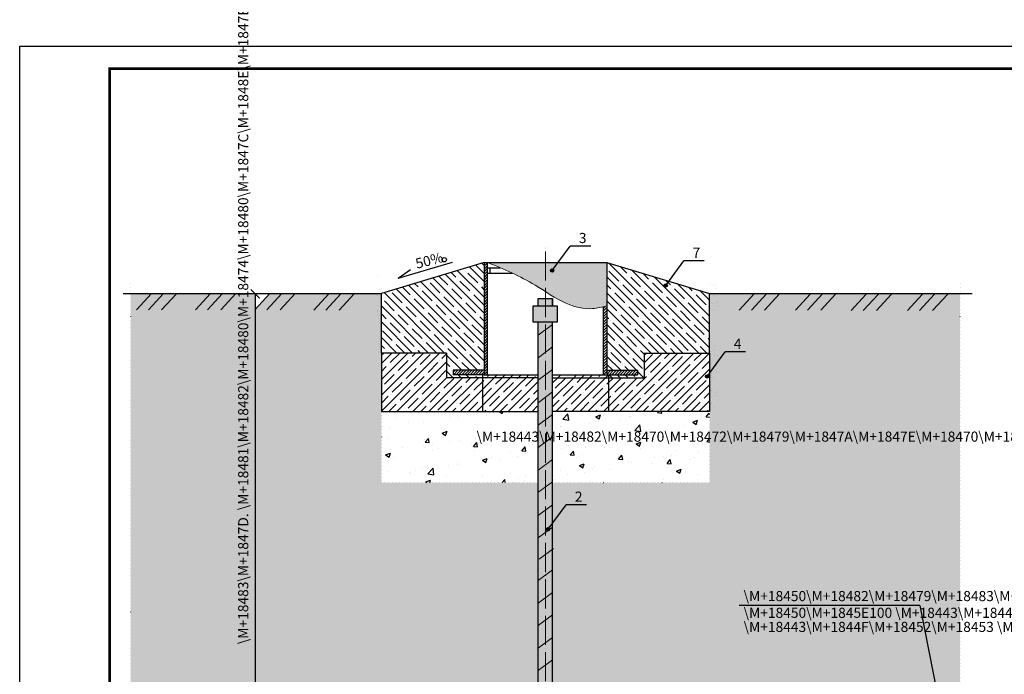
# Model space of a CAD drawing. Extents: x 627497 to 708308, y 22801 to 81407.
# Drawn here: x 627497 to 649399, y 38527 to 53088 of the extents above; entities that cross this region are included whole.
import ezdxf

# ---------------------------------------------------------------- set-up
doc = ezdxf.new("R2010")
doc.units = 0
doc.header["$MEASUREMENT"] = 0
doc.linetypes.add('ACAD_ISO04W100', pattern=[30, 24, -3, 0, -3])
doc.linetypes.add('ACAD_ISO07W100', pattern=[3, 0, -3])
doc.layers.get('0').update_dxf_attribs({"linetype": 'CONTINUOUS'})
doc.layers.add('ALL', color=7, linetype='CONTINUOUS')
doc.layers.add('RAZMER', color=212, linetype='CONTINUOUS')
doc.layers.add('Ось', color=82, linetype='ACAD_ISO04W100', lineweight=5)
doc.styles.get("Standard").update_dxf_attribs({"font": 'ESKD.shx', "oblique": 17, "height": 250})
pattern_1 = [(45, (205201.3811352476, -12961.67944656163), (-176.7766952966369, 176.7766952966369), []), (45, (205378.1578302476, -12961.67944656163), (-176.7766952966369, 176.7766952966369), [312.5, -62.5, 0, -62.5])]

# ---------------------------------------------------------------- blocks, each defined once
blk = doc.blocks.new('_ARCHTICK')
at = {"color": 0, "linetype": 'ByBlock', "const_width": 0.15}
blk.add_lwpolyline([(-0.5, -0.5), (0.5, 0.5)], dxfattribs=at)

msp = doc.modelspace()

# ---------------------------------------------------------------- hatches: boundary and pattern name
at = {"layer": 'ALL'}
h = msp.add_hatch(dxfattribs=at)
h.set_pattern_fill('ANSI35', color=256, scale=1000, angle=90, style=0)
h.set_pattern_definition([(135, (205201.3811352476, -12961.67944656163), (-176.7766952966369, -176.7766952966369), []), (135, (205201.3811352476, -12784.90275156163), (-176.7766952966369, -176.7766952966369), [312.5, -62.5, 0, -62.5])])
h.paths.add_polyline_path([(642841.8772086608, 45673.3251800437), (642841.8772086608, 46999.00330168916), (640556.8772086608, 47688.63456678936), (640556.8772086608, 45288.63456679082), (641241.877750789, 45288.63085320655), (641241.877690864, 45188.6308532054), (640591.8772086608, 45188.63437704432), (640591.8772086608, 45123.32518004371), (641391.8772086608, 45123.32518004369), (641391.8772086608, 45673.3251800437)])
h.paths.add_polyline_path([(636991.8772086606, 45123.3251800437), (637791.8772086608, 45123.3251800437), (637791.8772086608, 45188.63437704432), (637141.8767264574, 45188.6308532054), (637141.8766665319, 45288.63085320654), (637826.8772086608, 45288.63456679084), (637826.8772086608, 47688.63456678934), (635541.8772086608, 46999.00330168918), (635541.8772086608, 45673.3251800437), (636991.8772086604, 45673.3251800437)])
h = msp.add_hatch(dxfattribs=at)
h.set_pattern_fill('ANSI31', color=256, scale=350, style=0)
h.set_pattern_definition([(45, (205201.3811352476, -11625.69002599786), (-30.93592167691145, 30.93592167691146), [])])
h.paths.add_polyline_path([(637906.8074609791, 47651.99848081317, -0.4379189227847523), (637867.1066468094, 47688.63456678935), (637826.8772086607, 47688.63456678935), (637826.8772086607, 45188.63456678935), (637906.8074609791, 45188.63456678935)])
edge = h.paths.add_edge_path()
edge.add_spline(control_points=[(640556.8772086608, 46720.5398341362), (640530.2329239402, 46715.21652810105), (640503.5886392195, 46709.8932220659), (640476.8772086607, 46704.62808538368)], knot_values=[2862.656019474849, 2862.656019474849, 2862.656019474849, 2862.656019474849, 2944.998451135476, 2944.998451135476, 2944.998451135476, 2944.998451135476], degree=3, periodic=0)
edge.add_line((640476.8772086607, 46704.62808538368), (640476.8772086607, 45188.63456678935))
edge.add_line((640476.8772086607, 45188.63456678935), (640556.8772086607, 45188.63456678935))
edge.add_line((640556.8772086607, 45188.63456678935), (640556.8772086607, 46720.53983413619))
h.paths.add_polyline_path([(641241.8772086607, 45288.6308532095), (640556.8772086607, 45288.63456679083), (640556.8772086607, 45188.63456678935), (640660.5460443243, 45188.63456678935), (641241.877690864, 45188.63085320494)])
h.paths.add_polyline_path([(637826.8772086607, 45288.63456679083), (637141.8766665321, 45288.63085320656), (637141.8767264574, 45188.6308532054), (637826.8772086607, 45188.63456678935)])
h = msp.add_hatch(color=5, dxfattribs=at)
edge = h.paths.add_edge_path()
edge.add_line((640556.8772086608, 46720.53983413622), (640556.8772086608, 47688.63456678935))
edge.add_line((640556.8772086608, 47688.63456678935), (637906.8074609791, 47688.63456678935))
edge.add_line((637906.8074609791, 47688.63456678935), (637906.8074609791, 47687.40092710288))
edge.add_spline(control_points=[(637906.8074609791, 47687.40092710295), (638268.1625711179, 47536.10532000352), (638875.4780645446, 47281.55057245382), (639565.2240386915, 46766.88483728666), (640150.969631559, 46620.78312798782), (640452.4980586674, 46694.88739308482), (640556.8772086608, 46720.5398341362)], knot_values=[3.178767681660661, 3.178767681660661, 3.178767681660661, 3.178767681660661, 1172.724843265502, 1969.205927518184, 2573.877918533262, 2894.016796903278, 2894.016796903278, 2894.016796903278, 2894.016796903278], degree=3, periodic=0)
for color, points in [(3, [(639377.508182908, 47506.97257440363, 1), (639303.999427422, 47506.97257440363, 1)]), (3, [(641905.0601382917, 47177.89541522611, 1), (641831.5513828057, 47177.89541522611, 1)]), (5, [(639450.6907052328, 46360.75608960714), (639450.690705233, 46722.47510478902), (638917.8354198998, 46722.47510478901), (638917.8354198998, 46360.75608960713)]), (3, [(642823.9799196541, 45154.15850166982, 1), (642750.4711641681, 45154.15850166982, 1)]), (3, [(639213.5150110507, 41753.31419783807, 1), (639287.0237665367, 41753.31419783807, 1)])]:
    msp.add_hatch(color=color, dxfattribs=at).paths.add_polyline_path(points)
at = {"layer": 'ALL', "lineweight": 18}
h = msp.add_hatch(dxfattribs=at)
h.set_pattern_fill('AR-SAND', color=46, scale=150, style=0)
h.set_pattern_definition([(37.50000000000001, (55560.28794534615, -3171.329131124774), (-9.449003716441224, 289.0235653519738), [0, -228, 0, -255, 0, -243.75]), (7.499999999999999, (55560.28794534615, -3171.329131124774), (265.4665057901591, 423.3219097844611), [0, -123, 0, -205.5, 0, -78.75]), (327.5, (55375.78794534615, -3171.329131124774), (467.1212792627243, 0.8488580305446747), [0, -75, 0, -270, 0, -352.5]), (317.5, (55375.78794534615, -3171.329131124774), (450.918990685844, 131.6513347401374), [0, -37.5, 0, -177, 0, -202.5])])
h.paths.add_polyline_path([(639031.877208661, 42793.3251800437), (635541.8772086608, 42793.3251800437), (635541.8772086608, 44373.3251800437), (635541.8772086608, 45673.3251800437), (635541.8772086608, 46999.00330168916), (633059.7903176812, 46999.00330168917), (632736.7806785975, 46647.88933805066), (632736.7806785975, 36669.00330168917), (633506.8772086608, 36669.00330168917), (634096.7250490077, 36823.19706776751, -0.06616114258948981), (634292.6209137191, 36849.23242071004), (636302.9428794964, 36849.23242071005), (636302.9428794964, 36677.50145268473), (636306.877208661, 36669.00330168917), (637306.8772086608, 36669.00330168917), (637306.8772086608, 37849.00330168917), (637366.8772086608, 37849.00330168917), (639031.8772086608, 37849.00330168916)])
h.paths.add_polyline_path([(648416.8772086606, 46999.00330168917), (642841.8772086608, 46999.00330168917), (642841.8772086608, 45673.3251800437), (642841.8772086608, 44373.3251800437), (642841.8772086608, 42793.3251800437), (639351.8772086608, 42793.32518004371), (639351.8772086608, 37849.00330168916), (641016.8772086608, 37849.00330168917), (641076.8772086608, 37849.00330168917), (641076.877208661, 36669.00330168915), (641374.2335833372, 37160.39058557469), (641401.0189424187, 37026.51661132519), (641076.877208661, 36669.00330168918), (642080.8115378253, 36669.00330168917), (642080.8115378253, 36849.23242071004), (644091.1335036028, 36849.23242071004, -0.06616114258883213), (644287.0293683121, 36823.19706776802), (644876.8772086608, 36669.00330168918), (646377.0702687877, 36669.00330168917, -0.3981523572431139), (646503.8772086608, 36789.00330168917), (646583.8772086608, 36789.00330168918), (646583.8772086606, 36892.57627858031), (646748.2197997086, 36892.57627858032), (646748.2197997086, 36789.00330168918), (647405.5346176131, 36789.00330168918), (647405.5346176131, 36892.57627858031), (647569.8772086608, 36892.57627858032), (647569.8772086608, 36789.00330168917), (647649.8772086608, 36789.00330168917, -0.398152357243114), (647776.684148534, 36669.00330168917), (648416.8772086608, 36669.00330168917)])
h.paths.add_polyline_path([(648416.8772086608, 35589.00330168917), (647776.684148534, 35589.00330168917, -0.398152357243114), (647649.8772086608, 35469.00330168917), (646503.8772086608, 35469.00330168917, -0.398152357243114), (646377.0702687877, 35589.00330168917), (644876.8772086608, 35589.00330168917), (644287.0293683123, 35434.80953561031, -0.06616114258883213), (644091.133503603, 35408.77418266829), (642080.8115378253, 35408.77418266829), (642080.8115378253, 35589.00330168917), (641076.8772086608, 35589.00330168917), (641076.8772086608, 34171.61889757095), (647076.8772086608, 34171.61889757095), (647086.2590661442, 34181.00075505437), (647086.2590661442, 33532.85518260406), (647086.8772086608, 33532.85518260406), (647086.259066144, 33532.23704008742), (647086.259066144, 33532.85518260405), (641076.8772086608, 33532.85518260404), (641076.8772086608, 30849.00330168917), (637306.8772086608, 30849.00330168917), (637306.8772086608, 33532.85518260406), (631306.8772086606, 33532.85518260405), (631306.2590661442, 33532.23704008757), (631306.2590661442, 33532.85518260406), (637306.8772086608, 33532.85518260405), (637306.8772086608, 35589.00330168917), (636302.9428794961, 35589.00330168917), (636302.9428794964, 35408.77418266828), (634292.6209137188, 35408.77418266829, -0.06616114258952939), (634096.7250490075, 35434.80953561084), (633506.8772086608, 35589.00330168916), (632006.684148534, 35589.00330168917, -0.398152357243114), (631879.8772086608, 35469.00330168917), (630733.8772086608, 35469.00330168917, -0.398152357243114), (630607.0702687877, 35589.00330168917), (629966.8772086608, 35589.00330168918), (629966.8772086608, 30392.84490768938), (648416.877208661, 30392.84490768937)])
h.paths.add_polyline_path([(632736.7806785975, 46989.00330168918), (632726.7806785975, 46999.00330168916), (629966.8772086608, 46999.00330168917), (629966.8772086606, 36669.00330168916), (630607.0702687877, 36669.00330168917, -0.398152357243114), (630733.8772086608, 36789.00330168917), (630813.8772086608, 36789.00330168918), (630813.8772086606, 36892.57627858031), (630978.2197997086, 36892.57627858032), (630978.2197997086, 36789.00330168918), (631635.5346176131, 36789.00330168918), (631635.5346176131, 36892.57627858031), (631799.8772086608, 36892.57627858032), (631799.8772086608, 36789.00330168917), (631879.8772086608, 36789.00330168917, -0.3981523572431139), (632006.684148534, 36669.00330168917), (632736.7806785975, 36669.00330168918)])
h.paths.add_polyline_path([(633802.506009351, 37071.63202573611), (634015.4524379224, 37038.46570627428), (634114.9513963077, 37363.91213484571), (633902.0049677364, 37397.07845430754)], flags=24)
h.paths.add_polyline_path([(643529.5483621368, 39431.60059012709), (646217.4947907082, 39398.43427066526), (646316.9937490935, 39723.88069923669), (643629.0473205223, 39757.04701869852)], flags=24)
h.paths.add_polyline_path([(643529.5483621368, 39745.38544201791), (646996.9590764224, 39712.21912255607), (647096.4580348078, 40037.6655511275), (643629.0473205223, 40070.83187058933)], flags=24)
h.paths.add_polyline_path([(640339.613211818, 38190.58347789125), (640504.3453546751, 38157.41715842942), (640603.8443130605, 38482.86358700084), (640439.1121702035, 38516.02990646267)], flags=24)
h.paths.add_polyline_path([(643488.9092895195, 40041.96627524244), (647205.4271466624, 39998.97289816231), (647334.4072779028, 40420.84789816231), (643617.88942076, 40463.84127524244)], flags=24)
h.paths.add_polyline_path([(647516.1586708804, 37200.01853743698), (647737.1408137374, 37166.85221797515), (647836.6397721228, 37492.29864654658), (647615.6576292658, 37525.46496600841)], flags=24)
h.paths.add_polyline_path([(644952.5852040485, 37107.07464487247), (645165.5316326199, 37073.90832541064), (645265.0305910052, 37399.35475398207), (645052.084162434, 37432.5210734439)], flags=24)
h.paths.add_polyline_path([(643311.9195211495, 45728.9392536047), (643476.6516640065, 45695.77293414287), (643576.150622392, 46021.2193627143), (643411.4184795349, 46054.38568217613)], flags=24)
h.paths.add_polyline_path([(639774.9633680321, 42328.09494977295), (639987.9097966035, 42294.92863031112), (640087.4087549888, 42620.37505888255), (639874.4623264176, 42653.54137834438)], flags=24)
h.paths.add_polyline_path([(642388.2073099457, 38162.33776758178), (642761.8680242313, 38129.17144811995), (642861.3669826167, 38454.61787669138), (642487.7062683312, 38487.78419615321)], flags=24)
h.paths.add_polyline_path([(643460.1810315861, 34229.49874518788), (643986.5203173003, 34196.33242572605), (644086.0192756858, 34521.77885429747), (643559.6799899716, 34554.9451737593)], flags=24)
h.paths.add_polyline_path([(632694.9136740037, 39086.47259205824), (632737.9070510839, 44124.8654492011), (632316.0320510839, 44253.84558044147), (632273.0386740037, 39215.45272329861)], flags=9)
h.paths.add_polyline_path([(631692.3590498068, 37214.40592375737), (631913.3411926639, 37181.23960429554), (632012.8401510493, 37506.68603286697), (631791.8580081923, 37539.8523523288)], flags=24)
at = {"layer": 'ALL'}
h = msp.add_hatch(color=5, dxfattribs=at)
h.paths.add_polyline_path([(639351.8772086608, 46885.44748550077), (639191.8772086608, 46885.44748550077), (639191.8772086608, 46722.47510478902), (639351.8772086608, 46722.47510478902)])
h.paths.add_polyline_path([(639191.8772086608, 46885.44748550077), (639031.8772086608, 46885.44748550077), (639031.8772086608, 46722.47510478902), (639191.8772086608, 46722.47510478902)])
at = {"layer": 'ALL', "lineweight": 9}
h = msp.add_hatch(color=5, dxfattribs=at)
h.paths.add_polyline_path([(639031.8772086608, 37849.00330168916), (639191.8772086608, 37849.00330168917), (639191.8772086608, 46058.10771714844), (639190.1702415941, 46058.10580416397), (639191.8772086608, 46058.35873772685), (639191.8772086608, 46360.75608960714), (639031.8772086608, 46360.75608960714)])
h.paths.add_polyline_path([(639351.8772086606, 37849.00330168918), (639351.8772086608, 46360.75608960714), (639191.8772086608, 46360.75608960714), (639191.8772086608, 37849.00330168916)])
at = {"layer": 'ALL'}
h = msp.add_hatch(dxfattribs=at)
h.set_pattern_fill('ANSI35', color=256, scale=1000, style=0)
h.set_pattern_definition(pattern_1)
h.paths.add_polyline_path([(640591.8772086607, 45123.3251800437), (640591.8772086607, 44373.3251800437), (642841.8772086607, 44373.3251800437), (642841.8772086607, 45673.3251800437), (641391.8772086608, 45673.3251800437), (641391.8772086608, 45123.3251800437)])
h.paths.add_polyline_path([(636991.8772086606, 45123.3251800437), (636991.8772086606, 45673.3251800437), (635541.8772086607, 45673.3251800437), (635541.8772086607, 44373.3251800437), (637791.8772086607, 44373.3251800437), (637791.8772086607, 45123.3251800437)])
h.paths.add_polyline_path([(638577.0188282665, 45123.3251800437), (637791.8772086607, 45123.3251800437), (637791.8772086607, 44373.3251800437), (639031.8772086607, 44373.3251800437), (639031.8772086607, 44694.57694804658, -0.258215754401731)])
h.paths.add_polyline_path([(640591.8772086607, 45123.3251800437), (639806.7355890549, 45123.3251800437, -0.258215754401731), (639351.8772086607, 44694.57694804658), (639351.8772086607, 44373.3251800437), (640591.8772086607, 44373.3251800437)])
h = msp.add_hatch(dxfattribs=at)
h.set_pattern_fill('ANSI35', color=256, scale=1000, style=0)
h.set_pattern_definition(pattern_1)
h.paths.add_polyline_path([(638559.8395856187, 45188.63456678935), (637826.8772086607, 45188.63456678935), (637791.8772086607, 45188.63437704432), (637791.8772086607, 45123.3251800437), (638577.0188282665, 45123.3251800437, -0.02617084957117441)])
h.paths.add_polyline_path([(639031.8772086607, 45142.74017415702), (639018.3975884585, 45188.63456678935), (638559.8395856187, 45188.63456678935, 0.02617084957117441), (638577.0188282665, 45123.3251800437), (639031.8772086607, 45123.3251800437)])
h.paths.add_polyline_path([(639823.9148317027, 45188.63456678936), (639365.3568288629, 45188.63456678936), (639351.8772086607, 45142.74017415702), (639351.8772086607, 45123.3251800437), (639806.7355890549, 45123.3251800437, 0.02617084957117628)])
h.paths.add_polyline_path([(640591.8772086607, 45188.63437704432), (640556.8772086607, 45188.63456678935), (639823.9148317027, 45188.63456678936, -0.02617084957117621), (639806.7355890549, 45123.3251800437), (640591.8772086607, 45123.3251800437)])
h = msp.add_hatch(dxfattribs=at)
h.set_pattern_fill('ANSI35', color=256, scale=1000, style=0)
h.set_pattern_definition(pattern_1)
h.paths.add_polyline_path([(639031.8772086607, 44694.57694804658), (639031.8772086607, 45123.3251800437), (638577.0188282665, 45123.3251800437, 0.258215754401731)])
h.paths.add_polyline_path([(639351.8772086607, 44879.51918383918), (639351.8772086607, 44694.57694804658, 0.258215754401731), (639806.7355890549, 45123.3251800437), (639351.8772086607, 45123.3251800437)])
h = msp.add_hatch(dxfattribs=at)
h.set_pattern_fill('AR-CONC', color=42, scale=150, style=0)
h.set_pattern_definition([(49.99999999999999, (55560.28794534615, -3171.329131124774), (1075.89027390113, -94.12820247389266), [112.5, -1237.5]), (355, (55560.28794534615, -3171.329131124774), (-208.1270004195, 1128.288200550018), [90, -990]), (100.4514, (55649.94546534615, -3179.173141124774), (867.7640725710323, 1034.15931309143), [95.610285, -1051.713168]), (46.18420000000001, (55560.28794534615, -2871.329131124774), (1600.861572938467, -248.2785214935271), [168.75, -1856.25]), (96.6356, (55693.69306284615, -2892.019091624774), (1401.994058323055, 1461.176806350663), [143.415432, -1577.5695]), (351.1842, (55560.28794534615, -2871.329131124774), (1401.992917700441, 1461.177901387987), [135, -1485]), (21, (55710.28794534615, -2946.329131124774), (895.3605781776924, -603.9283359980083), [112.5, -1237.5]), (326.0000000000001, (55710.28794534615, -2946.329131124774), (364.9729978823726, 1087.725067570279), [90, -990]), (71.4514, (55784.90129484615, -2996.656540124774), (1260.333942872235, 483.7957450649286), [95.610285, -1051.713168]), (37.50000000000001, (55560.28794534615, -3171.329131124774), (18.239782975936, 499.3407807469673), [0, -977.9999999999999, 0, -1005, 0, -993.75]), (7.499999999999999, (55560.28794534615, -3171.329131124774), (394.6043061632229, 591.6175678235404), [0, -573, 0, -955.5, 0, -378.75]), (327.5, (55225.78794534615, -3171.329131124774), (800.7336542586137, -33.8323076015697), [0, -375, 0, -1170, 0, -1552.5]), (317.5, (55075.78794534615, -3171.329131124774), (874.7792540135794, 150.1574734984765), [0, -487.5, 0, -777, 0, -1102.5])])
h.paths.add_polyline_path([(639031.877208661, 42793.3251800437), (639031.877208661, 44373.32518004365), (635541.8772086608, 44373.3251800437), (635541.8772086608, 42793.3251800437)])
h.paths.add_polyline_path([(642841.8772086608, 42793.32518004371), (642841.8772086608, 44373.32518004359), (639351.8772086608, 44373.3251800436), (639351.8772086608, 42793.3251800437)])
h.paths.add_polyline_path([(637549.474862061, 43588.50240479374), (641028.9391477752, 43545.50902771361), (641157.9192790156, 43967.38402771361), (637678.4549933014, 44010.37740479374)], flags=9)

# ---------------------------------------------------------------- linework, layer by layer
msp.add_lwpolyline([(627497.1036942101, 22801.4895434302), (627497.200578409, 52501.5295096464), (668997.1036942101, 52501.4895434302), (668997.1036942101, 22801.5295096464), (627497.1036942101, 22801.4895434302)], close=True)
at = {"const_width": 60}
msp.add_lwpolyline([(629497.1036942101, 52001.4895434302), (668457.1036942101, 52001.4895434302), (668457.1036942101, 23301.77478869368), (629497.1036942101, 23301.77478869368)], close=True, dxfattribs=at)
at = {"layer": 'ALL'}
for p, q in [((629497.1036942101, 46605.8511234302), (629497.1036942101, 52001.4895434302)), ((629497.1036942101, 52001.4895434302), (636076.42927421, 52001.4895434302)), ((637826.8772086607, 47688.63456678935), (635541.8772086607, 46999.00330168917)), ((635916.2868552476, 47336.43675400215), (637126.0141952476, 47691.40509400214)), ((635916.2868552476, 47336.43675400215), (636192.3150652477, 47534.74062400215)), ((637826.8772086607, 47688.63456678935), (637826.8772086607, 45188.63456678935)), ((637826.8772086607, 47688.63456678935), (640556.8772086607, 47688.63456678935)), ((637904.0058013895, 47568.63456678935), (638187.8429730921, 47568.63456678935)), ((637906.8074609791, 45188.63456678935), (637906.8074609791, 47688.63456678935)), ((637951.8772086607, 47568.63456678935), (637951.8772086607, 47448.63456678935)), ((640556.8772086607, 47688.63456678935), (640556.8772086607, 45188.63456678935)), ((640556.8772086607, 47688.63456678935), (642841.8772086607, 46999.00330168917)), ((637904.1505782267, 47448.63456678935), (638457.3291015539, 47448.63456678935)), ((629799.810482162, 46999.00330168917), (635541.8772086608, 46999.00330168916)), ((630092.6542508698, 46635.70037431543), (630426.8772086608, 46999.00330168917)), ((630092.6542508698, 46635.70037431543), (630426.8772086608, 46999.00330168917)), ((630362.6542508698, 46635.70037431543), (630696.8772086608, 46999.00330168917)), ((630362.6542508698, 46635.70037431543), (630696.8772086608, 46999.00330168917)), ((630654.7326576898, 46635.389196302), (630988.9556154809, 46998.69212367573)), ((630654.7326576898, 46635.389196302), (630988.9556154809, 46998.69212367573)), ((631406.8110645099, 46635.07801828856), (631741.034022301, 46998.3809456623)), ((631676.8110645099, 46635.07801828856), (632011.034022301, 46998.3809456623)), ((631968.88947133, 46634.76684027513), (632303.112429121, 46998.06976764886)), ((632725.8536301847, 46636.01155232886), (633060.0765879757, 46999.3144797026)), ((632995.8536301847, 46636.01155232886), (633330.0765879757, 46999.3144797026)), ((633287.9320370047, 46635.70037431543), (633622.1549947958, 46999.00330168916)), ((634038.8180451074, 46628.3076256174), (634373.0410028985, 46991.61055299114)), ((634308.8180451074, 46628.3076256174), (634643.0410028985, 46991.61055299114)), ((634600.8964519275, 46627.99644760397), (634935.1194097186, 46991.2993749777)), ((635541.8772086607, 45673.3251800437), (635541.8772086607, 46999.00330168917)), ((639031.877208661, 46722.47510478902), (639031.877208661, 46885.44748550077)), ((639031.877208661, 46885.44748550077), (639351.8772086608, 46885.44748550077)), ((639031.877208661, 46722.47510478902), (639031.877208661, 46885.44748550077)), ((639351.8772086608, 46885.44748550077), (639351.8772086608, 46722.47510478902)), ((639351.8772086608, 46722.47510478902), (639351.8772086608, 46885.44748550077)), ((642841.8772086607, 45673.3251800437), (642841.8772086607, 46999.00330168917)), ((642841.8772086608, 46999.00330168917), (648685.912342136, 46999.00330168917)), ((643502.4085142959, 46628.30762561741), (643836.631472087, 46991.61055299114)), ((643772.4085142959, 46628.30762561741), (644106.631472087, 46991.61055299114)), ((644064.486921116, 46627.99644760397), (644398.7098789071, 46991.29937497771)), ((644752.4085142959, 46628.30762561741), (645086.631472087, 46991.61055299114)), ((645022.4085142959, 46628.30762561741), (645356.631472087, 46991.61055299114)), ((645314.486921116, 46627.99644760397), (645648.7098789071, 46991.29937497771)), ((645993.1644047194, 46618.25920736301), (646327.3873625104, 46981.56213473674)), ((646263.1644047194, 46618.25920736301), (646597.3873625104, 46981.56213473674)), ((646555.2428115394, 46617.94802934957), (646889.4657693305, 46981.25095672331)), ((647243.1644047194, 46618.25920736301), (647577.3873625104, 46981.56213473674)), ((647513.1644047194, 46618.25920736301), (647847.3873625104, 46981.56213473674)), ((647805.2428115394, 46617.94802934957), (648139.4657693305, 46981.25095672331)), ((640476.8772086607, 46704.62808538368), (640476.8772086607, 45188.63456678935)), ((639031.8772086609, 37849.00330168917), (639031.877208661, 46360.75608960714)), ((639351.8772086608, 37849.00330168917), (639351.8772086608, 46360.75608960714)), ((635541.8772086607, 45673.3251800437), (635541.8772086607, 44373.3251800437)), ((636991.8772086606, 45673.3251800437), (635541.8772086608, 45673.3251800437)), ((636991.8772086606, 45673.3251800437), (636991.8772086606, 45123.3251800437)), ((641391.8772086608, 45673.3251800437), (641391.8772086608, 45123.3251800437)), ((641391.8772086608, 45673.3251800437), (642841.8772086607, 45673.3251800437)), ((642841.8772086607, 45673.3251800437), (642841.8772086607, 44373.3251800437)), ((639031.8772086607, 45123.3251800437), (636991.8772086606, 45123.3251800437)), ((637826.8766665321, 45288.63456678789), (637141.8766665321, 45288.63085320656)), ((637141.8766665321, 45288.63085320656), (637141.8767264574, 45188.63085320541)), ((637826.8772086607, 45188.63456678935), (637141.8772086607, 45188.63085320801)), ((637791.8772086607, 45188.63437704432), (637791.8772086607, 44373.3251800437)), ((637826.8772086607, 45188.63456678935), (639018.3975884585, 45188.63456678935)), ((639351.8772086607, 45123.3251800437), (641391.8772086608, 45123.3251800437)), ((639365.3568288629, 45188.63456678936), (640660.5460443243, 45188.63456678935)), ((640556.8772086607, 45188.63456678935), (641241.8772086607, 45188.63085320801)), ((640556.8777507893, 45288.63456678789), (641241.8777507893, 45288.63085320656)), ((640591.8772086607, 45188.63456678935), (640591.8772086607, 44373.3251800437)), ((641241.8772086607, 45288.6308532095), (641241.877690864, 45188.63085320541)), ((641241.8777507893, 45288.63085320656), (641241.877690864, 45188.63085320541)), ((635541.8772086608, 44373.3251800437), (639031.877208661, 44373.32518004365)), ((642841.8772086608, 44373.32518004359), (639351.8772086608, 44373.32518004359))]:
    msp.add_line(p, q, dxfattribs=at)
at = {"layer": 'ALL', "color": 46, "lineweight": 5}
for p, q in [((635466.4198999451, 47383.48906605345), (635466.4198999451, 47383.48906605345)), ((635506.5038695775, 47093.81522798431), (635506.5038695775, 47093.81522798431)), ((635538.2338936585, 47117.76920736397), (635538.2338936585, 47117.76920736397)), ((642867.2864964132, 47192.71389397546), (642867.2864964132, 47192.71389397546)), ((642941.1843799806, 47203.03703275628), (642941.1843799806, 47203.03703275628)), ((642968.8322801109, 47177.70239997068), (642968.8322801109, 47177.70239997068)), ((642980.444337781, 47107.39695647313), (642980.444337781, 47107.39695647313)), ((635450.0682038898, 46959.48711664372), (635450.0682038898, 46959.48711664372)), ((635519.3358862256, 46885.59454901233), (635519.3358862256, 46885.59454901233)), ((635526.6430311161, 47003.04501041328), (635526.6430311161, 47003.04501041328)), ((642935.3600605126, 46942.99471205866), (642935.3600605126, 46942.99471205866)), ((642848.3535504413, 46801.54048710684), (642848.3535504413, 46801.54048710684)), ((642859.3000835895, 46672.79050226987), (642859.3000835895, 46672.79050226987)), ((642883.6381924686, 46806.49405432955), (642883.6381924686, 46806.49405432955)), ((642932.7290014212, 46779.48035542388), (642932.7290014212, 46779.48035542388)), ((643005.5859104176, 46822.5487759726), (643005.5859104176, 46822.5487759726)), ((643010.8052842545, 46789.7592930612), (643010.8052842545, 46789.7592930612)), ((643022.8354197044, 46717.75142707597), (643022.8354197044, 46717.75142707597)), ((635448.6139738217, 46618.91130315512), (635448.6139738217, 46618.91130315512)), ((635451.4968933121, 46531.98267022166), (635451.4968933121, 46531.98267022166)), ((635461.2005261083, 46606.05675990922), (635461.2005261083, 46606.05675990922)), ((635528.784889942, 46596.57098366033), (635528.784889942, 46596.57098366033)), ((635536.1899343474, 46640.13294331558), (635536.1899343474, 46640.13294331558)), ((642922.5544420255, 46632.49303164385), (642922.5544420255, 46632.49303164385)), ((642955.8560274903, 45834.52869285121), (642955.8560274903, 45834.52869285121)), ((642857.8025541578, 45702.29513269919), (642857.8025541578, 45702.29513269919)), ((642925.4373615157, 45735.34260965473), (642925.4373615157, 45735.34260965473)), ((642943.8613236398, 45615.82820963371), (642943.8613236398, 45615.82820963371)), ((643021.9376064729, 45626.10714727105), (643021.9376064729, 45626.10714727105)), ((635477.5522221635, 45409.61513120764), (635477.5522221635, 45409.61513120764)), ((642867.2515578743, 45413.27156734723), (642867.2515578743, 45413.27156734723)), ((642876.7005615906, 45124.24800199515), (642876.7005615906, 45124.24800199515)), ((642876.7558210937, 45169.4803048295), (642876.7558210937, 45169.4803048295)), ((642878.4188186317, 45218.83995912965), (642878.4188186317, 45218.83995912965)), ((642940.0101795297, 45129.18283420349), (642940.0101795297, 45129.18283420349)), ((642961.6803469583, 45284.34922449318), (642961.6803469583, 45284.34922449318)), ((642989.3282470887, 45259.01459170759), (642989.3282470887, 45259.01459170759)), ((642845.8539058527, 44845.64214039169), (642845.8539058527, 44845.64214039169)), ((642886.1495653072, 44835.22443664323), (642886.1495653072, 44835.22443664323)), ((642894.770514687, 44832.62011948375), (642894.770514687, 44832.62011948375)), ((642976.3519944681, 44726.06267364373), (642976.3519944681, 44726.06267364373)), ((642997.9000752856, 44793.86496997703), (642997.9000752856, 44793.86496997703)), ((643016.7182326361, 44848.67484112681), (643016.7182326361, 44848.67484112681)), ((635446.6837796875, 44542.78037164861), (635446.6837796875, 44542.78037164861)), ((635472.3328483268, 44632.18282506341), (635472.3328483268, 44632.18282506341)), ((642895.5985690237, 44546.20087129129), (642895.5985690237, 44546.20087129129)), ((642954.9936458583, 44452.17606384357), (642954.9936458583, 44452.17606384357))]:
    msp.add_line(p, q, dxfattribs=at)
at = {"layer": 'ALL', "linetype": 'ACAD_ISO07W100', "ltscale": 27}
for p, q in [((629966.8772086608, 36669.00330168917), (629966.8772086608, 47249.00330168917)), ((648416.8772086608, 36669.00330168917), (648416.8772086608, 47280.56877741835)), ((635541.8772086608, 44373.3251800437), (635541.8772086608, 42793.3251800437)), ((642841.8772086608, 42793.32518004371), (642841.8772086608, 44373.3251800437)), ((635541.8772086608, 42793.3251800437), (639031.877208661, 42793.3251800437)), ((639351.8772086608, 42793.3251800437), (642841.8772086608, 42793.32518004371))]:
    msp.add_line(p, q, dxfattribs=at)
at = {"layer": 'ALL', "color": 5, "lineweight": 9}
for p, q in [((639031.877208661, 46068.77712896316), (639351.8772086608, 46307.02434104519)), ((639190.1702415941, 46058.10580416397), (639191.8772086607, 46058.35873772685)), ((639190.1702415941, 46058.10580416397), (639191.8772086607, 46058.10771714844)), ((639191.8772086607, 46008.91824794329), (639191.8772086607, 45689.74097289483)), ((639032.7187829018, 45569.40369995256), (639352.7187829015, 45807.65091203459)), ((639032.7187829018, 45069.40369995256), (639352.7187829015, 45307.65091203459)), ((639031.877208661, 44568.77712896316), (639351.8772086608, 44807.02434104519)), ((639032.7187829018, 44069.40369995256), (639352.7187829015, 44307.65091203459)), ((639031.877208661, 43568.77712896313), (639351.8772086608, 43807.02434104517)), ((639031.877208661, 43068.77712896313), (639351.8772086608, 43307.02434104517)), ((639025.9053640843, 42568.77712896313), (639345.905364084, 42807.02434104517)), ((639031.877208661, 42060.75608960714), (639351.8772086608, 42299.00330168917)), ((639031.877208661, 41560.75608960714), (639351.8772086608, 41799.00330168917)), ((639049.7927423916, 41086.69297153912), (639369.7927423913, 41324.94018362115)), ((639031.877208661, 40610.75608960714), (639351.8772086608, 40849.00330168917)), ((639031.877208661, 40110.75608960714), (639351.8772086608, 40349.00330168917)), ((639031.877208661, 39610.75608960714), (639351.8772086608, 39849.00330168917)), ((639031.877208661, 39110.75608960714), (639351.8772086608, 39349.00330168917)), ((639031.877208661, 38610.75608960714), (639351.8772086608, 38849.00330168917))]:
    msp.add_line(p, q, dxfattribs=at)
at = {"layer": 'ALL'}
msp.add_lwpolyline([(638917.8354198998, 46722.47510478902), (639450.690705233, 46722.47510478902), (639450.690705233, 46360.75608960714), (638917.8354198998, 46360.75608960714)], close=True, dxfattribs=at)
for centre in [(639340.753805165, 47506.97257440363), (641868.3057605487, 47177.89541522611), (642787.2255419111, 45154.15850166982), (639250.2693887937, 41753.31419783807)]:
    msp.add_circle(centre, 36.75437774293822, dxfattribs=at)
at = {"layer": 'ALL', "color": 6, "lineweight": 5}
msp.add_spline([(637903.8610245523, 47688.63456678935), (638962.4767351288, 47184.03934749705), (639649.279509132, 46780.69821744238), (640242.1604625487, 46661.86896265278), (640556.8772086608, 46720.5398341362)], degree=3, dxfattribs=at)
at = {"layer": 'RAZMER'}
for p, q in [((639340.753805165, 47506.97257440363), (639742.5800904993, 48050.19588294433)), ((640198.2266632915, 48050.19588294438), (639742.5800904993, 48050.19588294438)), ((641868.3057605487, 47177.89541522611), (642270.132045883, 47721.11872376682)), ((642725.7786186752, 47721.11872376686), (642270.132045883, 47721.11872376686)), ((632736.7806785975, 46989.00330168917), (632736.7806785975, 36669.00330168917)), ((642787.2255419111, 45154.15850166982), (643189.0518272454, 45697.38181021053)), ((643644.6984000376, 45697.38181021057), (643189.0518272454, 45697.38181021057)), ((639250.2693887937, 41753.31419783807), (639652.095674128, 42296.53750637878)), ((640107.7422469202, 42296.53750637882), (639652.095674128, 42296.53750637882)), ((647520.870547865, 40059.53004167351), (643498.8466507755, 40059.53004167351)), ((647520.870547865, 40059.53004167351), (648209.0492761456, 36569.62302624155))]:
    msp.add_line(p, q, dxfattribs=at)
msp.add_circle((636941.1530552476, 47748.00515400214), 46.72576205289218, dxfattribs=at)
at = {"layer": 'Ось', "ltscale": 27}
msp.add_line((639191.8772086608, 31891.23528465559), (639191.8772086608, 48045.29643053911), dxfattribs=at)

# ---------------------------------------------------------------- block references
at = {"layer": 'RAZMER', "xscale": 200, "yscale": 200, "zscale": 200, "rotation": 270}
msp.add_blockref('_ARCHTICK', (632736.7806785975, 46989.00330168917), dxfattribs=at)

# ---------------------------------------------------------------- texts
at = {"layer": 'RAZMER', "oblique": 17}
for s, rotation, p in [('\\M+18483\\M+1847D. \\M+18481\\M+18482\\M+18480\\M+18474\\M+18480\\M+1847C\\M+1848E\\M+1847E\\M+1848D\\M+1847A \\M+18481\\M+18482\\M+18480\\M+18486\\M+18479\\M+1847C\\M+1848E \\M+18473\\M+18470\\M+18478\\M+18480\\M+18481\\M+18482\\M+18480\\M+18472\\M+18480\\M+18474\\M+18470', 90, (632581.8121482581, 39197.93589583493)), ('50%%%', 14.66164400909068, (636335.9888557207, 47546.07474521495))]:
    msp.add_text(s, height=225, rotation=rotation, dxfattribs=at).set_placement(p)
for s, p in [('3', (639936.2720155627, 48119.41123803616)), ('7', (642463.8239709465, 47790.33407885865)), ('4', (643382.7437523089, 45766.59716530236)), ('\\M+18443\\M+18482\\M+18470\\M+18472\\M+18479\\M+1847A\\M+1847E\\M+18470\\M+18491    \\M+18481\\M+18480\\M+18474\\M+18473\\M+18480\\M+18484\\M+18480\\M+18472\\M+1847B\\M+18470', (637660.9381658377, 43701.60393053939)), ('2', (639845.7875991915, 42365.75286147061)), ('\\M+18450\\M+18482\\M+18479\\M+18483\\M+18480\\M+18475\\M+18474\\M+18479\\M+1847E\\M+18491\\M+18475\\M+1847D\\M+1848D\\M+1847A \\M+18473\\M+18470\\M+18478\\M+18480\\M+18481\\M+18482\\M+18480\\M+18472\\M+18480\\M+18474 ', (643600.3725932962, 40155.06780098809)), ('\\M+18450\\M+1845E100 \\M+18443\\M+18440\\M+18448 SDR11 \\63\\M+184875.8', (643600.3725932962, 39783.04335371556)), ('\\M+18443\\M+1844F\\M+18452\\M+18453 \\M+18451 50838-2009', (643600.3725932962, 39469.25850182475))]:
    msp.add_text(s, height=225, dxfattribs=at).set_placement(p)

doc.saveas('drawing.dxf')
